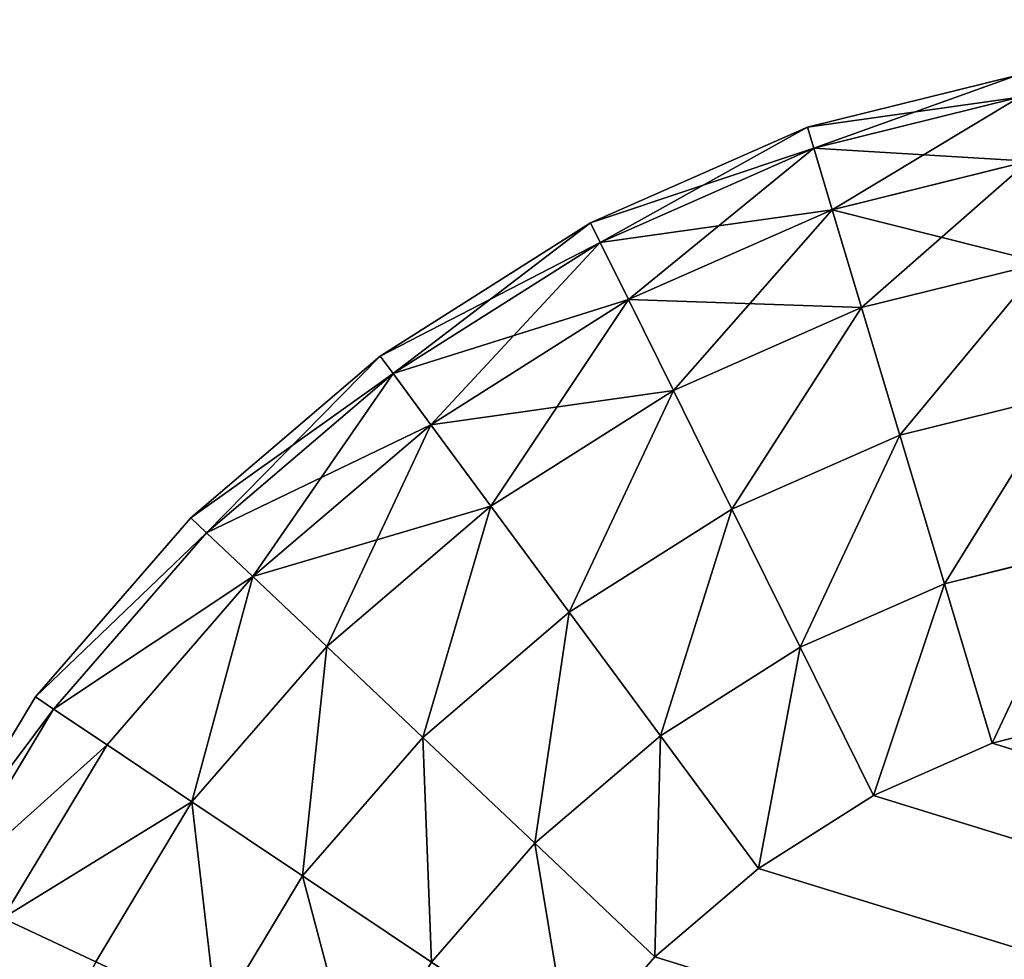
# Model space of a CAD drawing. Extents: x -4881 to 4844, y 291 to 2279.
# Drawn here: x 1523 to 1538, y 2036 to 2051 of the extents above; entities that cross this region are included whole.
import ezdxf

# ---------------------------------------------------------------- set-up
doc = ezdxf.new("R2010")
doc.units = 0
doc.header["$LTSCALE"] = 25.4
doc.layers.get('0').update_dxf_attribs({"color": 13, "linetype": 'CONTINUOUS'})

# ---------------------------------------------------------------- blocks, each defined once
blk = doc.blocks.new('GROUP_2')
at = {"color": 0}
for p, q in [((199.493, 427.238, 420), (196.258, 426.438, 420)), ((199.493, 427.238, 10), (196.258, 426.438, 10)), ((199.493, 427.238, 420), (196.258, 426.438, 420)), ((199.493, 427.238, 10), (196.258, 426.438, 10)), ((199.54, 426.9, 422.588), (196.355, 426.113, 422.588)), ((199.54, 426.9, 422.588), (196.355, 426.113, 422.588)), ((199.54, 426.9, 7.412), (196.355, 426.113, 7.412)), ((199.54, 426.9, 7.412), (196.355, 426.113, 7.412)), ((196.258, 426.438, 420), (192.897, 424.955, 420)), ((196.258, 426.438, 10), (192.897, 424.955, 10)), ((196.258, 426.438, 10), (192.897, 424.955, 10)), ((196.258, 426.438, 420), (192.897, 424.955, 420)), ((196.258, 426.438, 420), (196.355, 426.113, 422.588)), ((196.258, 426.438, 420), (196.355, 426.113, 422.588)), ((196.258, 426.438, 10), (196.355, 426.113, 7.412)), ((196.258, 426.438, 420), (196.258, 426.438, 10)), ((196.258, 426.438, 420), (196.258, 426.438, 10)), ((196.258, 426.438, 10), (196.355, 426.113, 7.412)), ((196.355, 426.113, 422.588), (193.047, 424.653, 422.588)), ((196.355, 426.113, 422.588), (193.047, 424.653, 422.588)), ((196.355, 426.113, 7.412), (193.047, 424.653, 7.412)), ((196.355, 426.113, 7.412), (193.047, 424.653, 7.412)), ((196.355, 426.113, 422.588), (196.641, 425.16, 425)), ((196.355, 426.113, 422.588), (196.641, 425.16, 425)), ((196.355, 426.113, 7.412), (196.641, 425.16, 5)), ((196.355, 426.113, 7.412), (196.641, 425.16, 5)), ((199.68, 425.911, 425), (196.641, 425.16, 425)), ((199.68, 425.911, 425), (196.641, 425.16, 425)), ((199.68, 425.911, 5), (196.641, 425.16, 5)), ((199.68, 425.911, 5), (196.641, 425.16, 5)), ((196.641, 425.16, 425), (193.485, 423.767, 425)), ((196.641, 425.16, 425), (193.485, 423.767, 425)), ((196.641, 425.16, 5), (193.485, 423.767, 5)), ((196.641, 425.16, 5), (193.485, 423.767, 5)), ((196.641, 425.16, 425), (197.096, 423.644, 427.071)), ((196.641, 425.16, 425), (197.096, 423.644, 427.071)), ((196.641, 425.16, 5), (197.096, 423.644, 2.929)), ((196.641, 425.16, 5), (197.096, 423.644, 2.929)), ((192.897, 424.955, 420), (189.64, 422.892, 420)), ((192.897, 424.955, 10), (189.64, 422.892, 10)), ((192.897, 424.955, 10), (189.64, 422.892, 10)), ((192.897, 424.955, 420), (189.64, 422.892, 420)), ((192.897, 424.955, 420), (193.047, 424.653, 422.588)), ((192.897, 424.955, 420), (193.047, 424.653, 422.588)), ((192.897, 424.955, 10), (193.047, 424.653, 7.412)), ((192.897, 424.955, 10), (193.047, 424.653, 7.412)), ((192.897, 424.955, 420), (192.897, 424.955, 10)), ((192.897, 424.955, 420), (192.897, 424.955, 10)), ((193.047, 424.653, 422.588), (189.84, 422.621, 422.588)), ((193.047, 424.653, 422.588), (189.84, 422.621, 422.588)), ((193.047, 424.653, 7.412), (189.84, 422.621, 7.412)), ((193.047, 424.653, 7.412), (189.84, 422.621, 7.412)), ((193.047, 424.653, 422.588), (193.485, 423.767, 425)), ((193.047, 424.653, 422.588), (193.485, 423.767, 425)), ((193.047, 424.653, 7.412), (193.485, 423.767, 5)), ((193.047, 424.653, 7.412), (193.485, 423.767, 5)), ((199.902, 424.338, 427.071), (197.096, 423.644, 427.071)), ((199.902, 424.338, 427.071), (197.096, 423.644, 427.071)), ((199.902, 424.338, 2.929), (197.096, 423.644, 2.929)), ((199.902, 424.338, 2.929), (197.096, 423.644, 2.929)), ((193.485, 423.767, 425), (190.425, 421.829, 425)), ((193.485, 423.767, 425), (190.425, 421.829, 425)), ((193.485, 423.767, 5), (190.425, 421.829, 5)), ((193.485, 423.767, 5), (190.425, 421.829, 5)), ((193.485, 423.767, 425), (194.181, 422.358, 427.071)), ((193.485, 423.767, 425), (194.181, 422.358, 427.071)), ((193.485, 423.767, 5), (194.181, 422.358, 2.929)), ((193.485, 423.767, 5), (194.181, 422.358, 2.929)), ((197.096, 423.644, 427.071), (194.181, 422.358, 427.071)), ((197.096, 423.644, 427.071), (194.181, 422.358, 427.071)), ((197.096, 423.644, 2.929), (194.181, 422.358, 2.929)), ((197.096, 423.644, 2.929), (194.181, 422.358, 2.929)), ((197.096, 423.644, 427.071), (197.688, 421.668, 428.66)), ((197.096, 423.644, 427.071), (197.688, 421.668, 428.66)), ((197.096, 423.644, 2.929), (197.688, 421.668, 1.34)), ((197.096, 423.644, 2.929), (197.688, 421.668, 1.34)), ((189.64, 422.892, 10), (186.709, 420.387, 10)), ((189.64, 422.892, 420), (186.709, 420.387, 420)), ((189.64, 422.892, 10), (186.709, 420.387, 10)), ((189.64, 422.892, 420), (186.709, 420.387, 420)), ((189.64, 422.892, 420), (189.84, 422.621, 422.588)), ((189.64, 422.892, 10), (189.84, 422.621, 7.412)), ((189.64, 422.892, 10), (189.84, 422.621, 7.412)), ((189.64, 422.892, 420), (189.84, 422.621, 422.588)), ((189.64, 422.892, 420), (189.64, 422.892, 10)), ((189.64, 422.892, 420), (189.64, 422.892, 10)), ((189.84, 422.621, 7.412), (186.954, 420.155, 7.412)), ((189.84, 422.621, 7.412), (186.954, 420.155, 7.412)), ((189.84, 422.621, 422.588), (186.954, 420.155, 422.588)), ((189.84, 422.621, 422.588), (186.954, 420.155, 422.588)), ((189.84, 422.621, 422.588), (190.425, 421.829, 425)), ((189.84, 422.621, 7.412), (190.425, 421.829, 5)), ((189.84, 422.621, 7.412), (190.425, 421.829, 5)), ((189.84, 422.621, 422.588), (190.425, 421.829, 425)), ((194.181, 422.358, 427.071), (191.356, 420.568, 427.071)), ((194.181, 422.358, 427.071), (191.356, 420.568, 427.071)), ((194.181, 422.358, 2.929), (191.356, 420.568, 2.929)), ((194.181, 422.358, 2.929), (191.356, 420.568, 2.929)), ((194.181, 422.358, 427.071), (195.088, 420.521, 428.66)), ((194.181, 422.358, 427.071), (195.088, 420.521, 428.66)), ((194.181, 422.358, 2.929), (195.088, 420.521, 1.34)), ((194.181, 422.358, 2.929), (195.088, 420.521, 1.34)), ((200.191, 422.287, 428.66), (197.688, 421.668, 428.66)), ((200.191, 422.287, 428.66), (197.688, 421.668, 428.66)), ((200.191, 422.287, 1.34), (197.688, 421.668, 1.34)), ((200.191, 422.287, 1.34), (197.688, 421.668, 1.34)), ((190.425, 421.829, 5), (187.671, 419.476, 5)), ((190.425, 421.829, 5), (187.671, 419.476, 5)), ((190.425, 421.829, 425), (187.671, 419.476, 425)), ((190.425, 421.829, 425), (187.671, 419.476, 425)), ((190.425, 421.829, 425), (191.356, 420.568, 427.071)), ((190.425, 421.829, 5), (191.356, 420.568, 2.929)), ((190.425, 421.829, 5), (191.356, 420.568, 2.929)), ((190.425, 421.829, 425), (191.356, 420.568, 427.071)), ((197.688, 421.668, 428.66), (195.088, 420.521, 428.66)), ((197.688, 421.668, 428.66), (195.088, 420.521, 428.66)), ((197.688, 421.668, 1.34), (195.088, 420.521, 1.34)), ((197.688, 421.668, 1.34), (195.088, 420.521, 1.34)), ((197.688, 421.668, 428.66), (198.378, 419.367, 429.659)), ((197.688, 421.668, 428.66), (198.378, 419.367, 429.659)), ((197.688, 421.668, 1.34), (198.378, 419.367, 0.341)), ((197.688, 421.668, 1.34), (198.378, 419.367, 0.341)), ((191.356, 420.568, 427.071), (188.813, 418.395, 427.071)), ((191.356, 420.568, 2.929), (188.813, 418.395, 2.929)), ((191.356, 420.568, 427.071), (188.813, 418.395, 427.071)), ((191.356, 420.568, 2.929), (188.813, 418.395, 2.929)), ((191.356, 420.568, 427.071), (192.569, 418.925, 428.66)), ((191.356, 420.568, 427.071), (192.569, 418.925, 428.66)), ((191.356, 420.568, 2.929), (192.569, 418.925, 1.34)), ((191.356, 420.568, 2.929), (192.569, 418.925, 1.34)), ((195.088, 420.521, 428.66), (192.569, 418.925, 428.66)), ((195.088, 420.521, 428.66), (192.569, 418.925, 428.66)), ((195.088, 420.521, 1.34), (192.569, 418.925, 1.34)), ((195.088, 420.521, 1.34), (192.569, 418.925, 1.34)), ((195.088, 420.521, 428.66), (196.145, 418.382, 429.659)), ((195.088, 420.521, 428.66), (196.145, 418.382, 429.659)), ((195.088, 420.521, 1.34), (196.145, 418.382, 0.341)), ((195.088, 420.521, 1.34), (196.145, 418.382, 0.341)), ((186.709, 420.387, 10), (184.302, 417.612, 10)), ((186.709, 420.387, 420), (184.302, 417.612, 420)), ((186.709, 420.387, 10), (184.302, 417.612, 10)), ((186.709, 420.387, 420), (184.302, 417.612, 420)), ((186.709, 420.387, 10), (186.954, 420.155, 7.412)), ((186.709, 420.387, 10), (186.954, 420.155, 7.412)), ((186.709, 420.387, 420), (186.954, 420.155, 422.588)), ((186.709, 420.387, 420), (186.954, 420.155, 422.588)), ((186.709, 420.387, 420), (186.709, 420.387, 10)), ((186.709, 420.387, 420), (186.709, 420.387, 10)), ((186.954, 420.155, 7.412), (184.584, 417.423, 7.412)), ((186.954, 420.155, 7.412), (184.584, 417.423, 7.412)), ((186.954, 420.155, 422.588), (184.584, 417.423, 422.588)), ((186.954, 420.155, 422.588), (184.584, 417.423, 422.588)), ((186.954, 420.155, 7.412), (187.671, 419.476, 5)), ((186.954, 420.155, 7.412), (187.671, 419.476, 5)), ((186.954, 420.155, 422.588), (187.671, 419.476, 425)), ((186.954, 420.155, 422.588), (187.671, 419.476, 425)), ((200.527, 419.899, 429.659), (198.378, 419.367, 429.659)), ((200.527, 419.899, 429.659), (198.378, 419.367, 429.659)), ((200.527, 419.899, 0.341), (198.378, 419.367, 0.341)), ((200.527, 419.899, 0.341), (198.378, 419.367, 0.341)), ((187.671, 419.476, 5), (185.411, 416.869, 5)), ((187.671, 419.476, 5), (185.411, 416.869, 5)), ((187.671, 419.476, 425), (185.411, 416.869, 425)), ((187.671, 419.476, 425), (185.411, 416.869, 425)), ((187.671, 419.476, 5), (188.813, 418.395, 2.929)), ((187.671, 419.476, 5), (188.813, 418.395, 2.929)), ((187.671, 419.476, 425), (188.813, 418.395, 427.071)), ((187.671, 419.476, 425), (188.813, 418.395, 427.071)), ((198.378, 419.367, 429.659), (196.145, 418.382, 429.659)), ((198.378, 419.367, 429.659), (196.145, 418.382, 429.659)), ((198.378, 419.367, 0.341), (196.145, 418.382, 0.341)), ((198.378, 419.367, 0.341), (196.145, 418.382, 0.341)), ((198.378, 419.367, 429.659), (199.118, 416.898, 430)), ((198.378, 419.367, 429.659), (199.118, 416.898, 430)), ((198.378, 419.367, 0.341), (199.118, 416.898)), ((198.378, 419.367, 0.341), (199.118, 416.898)), ((192.569, 418.925, 428.66), (190.301, 416.987, 428.66)), ((192.569, 418.925, 428.66), (190.301, 416.987, 428.66)), ((192.569, 418.925, 1.34), (190.301, 416.987, 1.34)), ((192.569, 418.925, 1.34), (190.301, 416.987, 1.34)), ((192.569, 418.925, 428.66), (193.981, 417.011, 429.659)), ((192.569, 418.925, 428.66), (193.981, 417.011, 429.659)), ((192.569, 418.925, 1.34), (193.981, 417.011, 0.341)), ((192.569, 418.925, 1.34), (193.981, 417.011, 0.341)), ((188.813, 418.395, 427.071), (186.726, 415.988, 427.071)), ((188.813, 418.395, 2.929), (186.726, 415.988, 2.929)), ((188.813, 418.395, 427.071), (186.726, 415.988, 427.071)), ((188.813, 418.395, 2.929), (186.726, 415.988, 2.929)), ((188.813, 418.395, 427.071), (190.301, 416.987, 428.66)), ((188.813, 418.395, 427.071), (190.301, 416.987, 428.66)), ((188.813, 418.395, 2.929), (190.301, 416.987, 1.34)), ((188.813, 418.395, 2.929), (190.301, 416.987, 1.34)), ((196.145, 418.382, 429.659), (193.981, 417.011, 429.659)), ((196.145, 418.382, 429.659), (193.981, 417.011, 429.659)), ((196.145, 418.382, 0.341), (193.981, 417.011, 0.341)), ((196.145, 418.382, 0.341), (193.981, 417.011, 0.341)), ((196.145, 418.382, 429.659), (197.28, 416.087, 430)), ((196.145, 418.382, 429.659), (197.28, 416.087, 430)), ((196.145, 418.382, 0.341), (197.28, 416.087)), ((196.145, 418.382, 0.341), (197.28, 416.087)), ((184.302, 417.612, 10), (182.585, 414.756, 10)), ((184.302, 417.612, 420), (182.585, 414.756, 420)), ((184.302, 417.612, 10), (182.585, 414.756, 10)), ((184.302, 417.612, 420), (182.585, 414.756, 420)), ((184.302, 417.612, 10), (184.584, 417.423, 7.412)), ((184.302, 417.612, 10), (184.584, 417.423, 7.412)), ((184.302, 417.612, 420), (184.584, 417.423, 422.588)), ((184.302, 417.612, 420), (184.584, 417.423, 422.588)), ((184.302, 417.612, 420), (184.302, 417.612, 10)), ((184.302, 417.612, 420), (184.302, 417.612, 10)), ((184.584, 417.423, 7.412), (182.893, 414.611, 7.412)), ((184.584, 417.423, 7.412), (182.893, 414.611, 7.412)), ((184.584, 417.423, 422.588), (182.893, 414.611, 422.588)), ((184.584, 417.423, 422.588), (182.893, 414.611, 422.588)), ((184.584, 417.423, 7.412), (185.411, 416.869, 5)), ((184.584, 417.423, 7.412), (185.411, 416.869, 5)), ((184.584, 417.423, 422.588), (185.411, 416.869, 425)), ((184.584, 417.423, 422.588), (185.411, 416.869, 425)), ((199.118, 416.898), (200.888, 417.336)), ((199.118, 416.898, 430), (200.888, 417.336, 430)), ((199.118, 416.898, 430), (200.888, 417.336, 430)), ((199.118, 416.898), (200.888, 417.336)), ((193.981, 417.011, 429.659), (192.034, 415.347, 429.659)), ((193.981, 417.011, 429.659), (192.034, 415.347, 429.659)), ((193.981, 417.011, 0.341), (192.034, 415.347, 0.341)), ((193.981, 417.011, 0.341), (192.034, 415.347, 0.341)), ((193.981, 417.011, 429.659), (195.497, 414.958, 430)), ((193.981, 417.011, 429.659), (195.497, 414.958, 430)), ((193.981, 417.011, 0.341), (195.497, 414.958)), ((193.981, 417.011, 0.341), (195.497, 414.958)), ((185.411, 416.869, 5), (183.798, 414.187, 5)), ((185.411, 416.869, 5), (183.798, 414.187, 5)), ((185.411, 416.869, 425), (183.798, 414.187, 425)), ((185.411, 416.869, 425), (183.798, 414.187, 425)), ((185.411, 416.869, 5), (186.726, 415.988, 2.929)), ((185.411, 416.869, 5), (186.726, 415.988, 2.929)), ((185.411, 416.869, 425), (186.726, 415.988, 427.071)), ((185.411, 416.869, 425), (186.726, 415.988, 427.071)), ((190.301, 416.987, 428.66), (188.439, 414.84, 428.66)), ((190.301, 416.987, 428.66), (188.439, 414.84, 428.66)), ((190.301, 416.987, 1.34), (188.439, 414.84, 1.34)), ((190.301, 416.987, 1.34), (188.439, 414.84, 1.34)), ((190.301, 416.987, 428.66), (192.034, 415.347, 429.659)), ((190.301, 416.987, 428.66), (192.034, 415.347, 429.659)), ((190.301, 416.987, 1.34), (192.034, 415.347, 0.341)), ((190.301, 416.987, 1.34), (192.034, 415.347, 0.341)), ((197.28, 416.087), (199.118, 416.898)), ((197.28, 416.087, 430), (199.118, 416.898, 430)), ((197.28, 416.087, 430), (199.118, 416.898, 430)), ((197.28, 416.087), (199.118, 416.898)), ((195.497, 414.958), (197.28, 416.087)), ((195.497, 414.958, 430), (197.28, 416.087, 430)), ((195.497, 414.958, 430), (197.28, 416.087, 430)), ((195.497, 414.958), (197.28, 416.087)), ((186.726, 415.988, 427.071), (185.236, 413.511, 427.071)), ((186.726, 415.988, 2.929), (185.236, 413.511, 2.929)), ((186.726, 415.988, 427.071), (185.236, 413.511, 427.071)), ((186.726, 415.988, 2.929), (185.236, 413.511, 2.929)), ((186.726, 415.988, 427.071), (188.439, 414.84, 428.66)), ((186.726, 415.988, 427.071), (188.439, 414.84, 428.66)), ((186.726, 415.988, 2.929), (188.439, 414.84, 1.34)), ((186.726, 415.988, 2.929), (188.439, 414.84, 1.34)), ((192.034, 415.347, 429.659), (190.435, 413.504, 429.659)), ((192.034, 415.347, 429.659), (190.435, 413.504, 429.659)), ((192.034, 415.347, 0.341), (190.435, 413.504, 0.341)), ((192.034, 415.347, 0.341), (190.435, 413.504, 0.341)), ((192.034, 415.347, 429.659), (193.893, 413.587, 430)), ((192.034, 415.347, 429.659), (193.893, 413.587, 430)), ((192.034, 415.347, 0.341), (193.893, 413.587)), ((192.034, 415.347, 0.341), (193.893, 413.587)), ((193.893, 413.587), (195.497, 414.958)), ((193.893, 413.587, 430), (195.497, 414.958, 430)), ((193.893, 413.587, 430), (195.497, 414.958, 430)), ((193.893, 413.587), (195.497, 414.958)), ((188.439, 414.84, 428.66), (187.111, 412.631, 428.66)), ((188.439, 414.84, 428.66), (187.111, 412.631, 428.66)), ((188.439, 414.84, 1.34), (187.111, 412.631, 1.34)), ((188.439, 414.84, 1.34), (187.111, 412.631, 1.34)), ((188.439, 414.84, 428.66), (190.435, 413.504, 429.659)), ((188.439, 414.84, 428.66), (190.435, 413.504, 429.659)), ((188.439, 414.84, 1.34), (190.435, 413.504, 0.341)), ((188.439, 414.84, 1.34), (190.435, 413.504, 0.341)), ((183.798, 414.187, 5), (185.236, 413.511, 2.929)), ((183.798, 414.187, 425), (185.236, 413.511, 427.071)), ((183.798, 414.187, 5), (185.236, 413.511, 2.929)), ((183.798, 414.187, 425), (185.236, 413.511, 427.071)), ((192.576, 412.069), (193.893, 413.587)), ((192.576, 412.069, 430), (193.893, 413.587, 430)), ((192.576, 412.069, 430), (193.893, 413.587, 430)), ((192.576, 412.069), (193.893, 413.587))]:
    blk.add_line(p, q, dxfattribs=at)
at = {"color": 7}
mesh = blk.add_polyface(dxfattribs=at)
corners = [(17.185, 38.631), (17.491, 36.79), (17.173, 37.644), (17.526, 39.685), (18.118, 36.129), (191.637, 410.506), (19.009, 35.704), (20.106, 35.546), (1504.969, 10.186), (192.576, 412.069), (193.893, 413.587), (195.497, 414.958), (197.28, 416.087), (199.118, 416.898), (200.888, 417.336), (1803.928, 643.243), (1506.21, 10.306), (1507.499, 10.697), (1508.748, 11.332), (1509.873, 12.169), (1510.796, 13.15), (1511.454, 14.209), (1807.631, 638.204), (1805.522, 643.278), (1806.815, 642.905), (1807.718, 642.148), (1808.141, 639.715), (1808.17, 641.06)]
mesh.append_faces([[corners[k] for k in face] for face in [(0, 1, 2), (26, 25, 27)]], dxfattribs={"vtx0": -1, "color": 7})
mesh.append_faces([[corners[k] for k in face] for face in [(1, 3, 4), (4, 5, 6), (6, 5, 7), (7, 5, 8), (8, 15, 16), (16, 15, 17), (17, 15, 18), (18, 15, 19), (19, 15, 20), (20, 15, 21), (21, 15, 22), (22, 25, 26)]], dxfattribs={"vtx0": -1, "vtx1": -1, "color": 7})
mesh.append_faces([[corners[k] for k in face] for face in [(1, 0, 3), (4, 3, 5), (8, 5, 9), (8, 9, 10), (8, 10, 11), (8, 11, 12), (8, 12, 13), (8, 13, 14), (8, 14, 15), (22, 15, 23), (22, 23, 24), (22, 24, 25)]], dxfattribs={"vtx0": -1, "vtx2": -1, "color": 7})
at = {"color": 0}
mesh = blk.add_polyface(dxfattribs=at)
corners = [(17.491, 36.79, 430), (17.185, 38.631, 430), (17.173, 37.644, 430), (17.526, 39.685, 430), (18.118, 36.129, 430), (191.637, 410.506, 430), (19.009, 35.704, 430), (20.106, 35.546, 430), (1504.969, 10.186, 430), (192.576, 412.069, 430), (193.893, 413.587, 430), (195.497, 414.958, 430), (197.28, 416.087, 430), (199.118, 416.898, 430), (200.888, 417.336, 430), (1803.928, 643.243, 430), (1506.21, 10.306, 430), (1507.499, 10.697, 430), (1508.748, 11.332, 430), (1509.873, 12.169, 430), (1510.796, 13.15, 430), (1511.454, 14.209, 430), (1807.631, 638.204, 430), (1805.522, 643.278, 430), (1806.815, 642.905, 430), (1807.718, 642.148, 430), (1808.141, 639.715, 430), (1808.17, 641.06, 430)]
mesh.append_faces([[corners[k] for k in face] for face in [(0, 1, 2), (25, 26, 27)]], dxfattribs={"vtx0": -1, "color": 0})
mesh.append_faces([[corners[k] for k in face] for face in [(1, 0, 3), (3, 4, 5), (5, 8, 9), (9, 8, 10), (10, 8, 11), (11, 8, 12), (12, 8, 13), (13, 8, 14), (14, 8, 15), (15, 22, 23), (23, 22, 24), (24, 22, 25)]], dxfattribs={"vtx0": -1, "vtx1": -1, "color": 0})
mesh.append_faces([[corners[k] for k in face] for face in [(3, 0, 4), (5, 4, 6), (5, 6, 7), (5, 7, 8), (15, 8, 16), (15, 16, 17), (15, 17, 18), (15, 18, 19), (15, 19, 20), (15, 20, 21), (15, 21, 22), (25, 22, 26)]], dxfattribs={"vtx0": -1, "vtx2": -1, "color": 0})
mesh = blk.add_polyface(dxfattribs=at)
corners = [(196.355, 426.113, 422.588), (199.493, 427.238, 420), (196.258, 426.438, 420), (199.54, 426.9, 422.588)]
mesh.append_faces([[corners[k] for k in face] for face in [(0, 1, 2), (1, 0, 3)]], dxfattribs={"vtx0": -1, "color": 0})
mesh = blk.add_polyface(dxfattribs=at)
corners = [(196.258, 426.438, 420), (199.493, 427.238, 10), (196.258, 426.438, 10), (199.493, 427.238, 420)]
mesh.append_faces([[corners[k] for k in face] for face in [(0, 1, 2), (1, 0, 3)]], dxfattribs={"vtx0": -1, "color": 0})
mesh = blk.add_polyface(dxfattribs=at)
corners = [(196.258, 426.438, 10), (199.54, 426.9, 7.412), (196.355, 426.113, 7.412), (199.493, 427.238, 10)]
mesh.append_faces([[corners[k] for k in face] for face in [(0, 1, 2), (1, 0, 3)]], dxfattribs={"vtx0": -1, "color": 0})
mesh = blk.add_polyface(dxfattribs=at)
corners = [(196.641, 425.16, 425), (199.54, 426.9, 422.588), (196.355, 426.113, 422.588), (199.68, 425.911, 425)]
mesh.append_faces([[corners[k] for k in face] for face in [(0, 1, 2), (1, 0, 3)]], dxfattribs={"vtx0": -1, "color": 0})
mesh = blk.add_polyface(dxfattribs=at)
corners = [(196.355, 426.113, 7.412), (199.68, 425.911, 5), (196.641, 425.16, 5), (199.54, 426.9, 7.412)]
mesh.append_faces([[corners[k] for k in face] for face in [(0, 1, 2), (1, 0, 3)]], dxfattribs={"vtx0": -1, "color": 0})
mesh = blk.add_polyface(dxfattribs=at)
corners = [(193.047, 424.653, 422.588), (196.258, 426.438, 420), (192.897, 424.955, 420), (196.355, 426.113, 422.588)]
mesh.append_faces([[corners[k] for k in face] for face in [(0, 1, 2), (1, 0, 3)]], dxfattribs={"vtx0": -1, "color": 0})
mesh = blk.add_polyface(dxfattribs=at)
corners = [(192.897, 424.955, 10), (196.355, 426.113, 7.412), (193.047, 424.653, 7.412), (196.258, 426.438, 10)]
mesh.append_faces([[corners[k] for k in face] for face in [(0, 1, 2), (1, 0, 3)]], dxfattribs={"vtx0": -1, "color": 0})
mesh = blk.add_polyface(dxfattribs=at)
corners = [(192.897, 424.955, 420), (196.258, 426.438, 10), (192.897, 424.955, 10), (196.258, 426.438, 420)]
mesh.append_faces([[corners[k] for k in face] for face in [(0, 1, 2), (1, 0, 3)]], dxfattribs={"vtx0": -1, "color": 0})
mesh = blk.add_polyface(dxfattribs=at)
corners = [(193.485, 423.767, 425), (196.355, 426.113, 422.588), (193.047, 424.653, 422.588), (196.641, 425.16, 425)]
mesh.append_faces([[corners[k] for k in face] for face in [(0, 1, 2), (1, 0, 3)]], dxfattribs={"vtx0": -1, "color": 0})
mesh = blk.add_polyface(dxfattribs=at)
corners = [(193.047, 424.653, 7.412), (196.641, 425.16, 5), (193.485, 423.767, 5), (196.355, 426.113, 7.412)]
mesh.append_faces([[corners[k] for k in face] for face in [(0, 1, 2), (1, 0, 3)]], dxfattribs={"vtx0": -1, "color": 0})
mesh = blk.add_polyface(dxfattribs=at)
corners = [(197.096, 423.644, 427.071), (199.68, 425.911, 425), (196.641, 425.16, 425), (199.902, 424.338, 427.071)]
mesh.append_faces([[corners[k] for k in face] for face in [(0, 1, 2), (1, 0, 3)]], dxfattribs={"vtx0": -1, "color": 0})
mesh = blk.add_polyface(dxfattribs=at)
corners = [(196.641, 425.16, 5), (199.902, 424.338, 2.929), (197.096, 423.644, 2.929), (199.68, 425.911, 5)]
mesh.append_faces([[corners[k] for k in face] for face in [(0, 1, 2), (1, 0, 3)]], dxfattribs={"vtx0": -1, "color": 0})
mesh = blk.add_polyface(dxfattribs=at)
corners = [(194.181, 422.358, 427.071), (196.641, 425.16, 425), (193.485, 423.767, 425), (197.096, 423.644, 427.071)]
mesh.append_faces([[corners[k] for k in face] for face in [(0, 1, 2), (1, 0, 3)]], dxfattribs={"vtx0": -1, "color": 0})
mesh = blk.add_polyface(dxfattribs=at)
corners = [(193.485, 423.767, 5), (197.096, 423.644, 2.929), (194.181, 422.358, 2.929), (196.641, 425.16, 5)]
mesh.append_faces([[corners[k] for k in face] for face in [(0, 1, 2), (1, 0, 3)]], dxfattribs={"vtx0": -1, "color": 0})
mesh = blk.add_polyface(dxfattribs=at)
corners = [(189.84, 422.621, 422.588), (192.897, 424.955, 420), (189.64, 422.892, 420), (193.047, 424.653, 422.588)]
mesh.append_faces([[corners[k] for k in face] for face in [(0, 1, 2), (1, 0, 3)]], dxfattribs={"vtx0": -1, "color": 0})
mesh = blk.add_polyface(dxfattribs=at)
corners = [(189.64, 422.892, 10), (193.047, 424.653, 7.412), (189.84, 422.621, 7.412), (192.897, 424.955, 10)]
mesh.append_faces([[corners[k] for k in face] for face in [(0, 1, 2), (1, 0, 3)]], dxfattribs={"vtx0": -1, "color": 0})
mesh = blk.add_polyface(dxfattribs=at)
corners = [(189.64, 422.892, 420), (192.897, 424.955, 10), (189.64, 422.892, 10), (192.897, 424.955, 420)]
mesh.append_faces([[corners[k] for k in face] for face in [(0, 1, 2), (1, 0, 3)]], dxfattribs={"vtx0": -1, "color": 0})
mesh = blk.add_polyface(dxfattribs=at)
corners = [(190.425, 421.829, 425), (193.047, 424.653, 422.588), (189.84, 422.621, 422.588), (193.485, 423.767, 425)]
mesh.append_faces([[corners[k] for k in face] for face in [(0, 1, 2), (1, 0, 3)]], dxfattribs={"vtx0": -1, "color": 0})
mesh = blk.add_polyface(dxfattribs=at)
corners = [(189.84, 422.621, 7.412), (193.485, 423.767, 5), (190.425, 421.829, 5), (193.047, 424.653, 7.412)]
mesh.append_faces([[corners[k] for k in face] for face in [(0, 1, 2), (1, 0, 3)]], dxfattribs={"vtx0": -1, "color": 0})
mesh = blk.add_polyface(dxfattribs=at)
corners = [(197.688, 421.668, 428.66), (199.902, 424.338, 427.071), (197.096, 423.644, 427.071), (200.191, 422.287, 428.66)]
mesh.append_faces([[corners[k] for k in face] for face in [(0, 1, 2), (1, 0, 3)]], dxfattribs={"vtx0": -1, "color": 0})
mesh = blk.add_polyface(dxfattribs=at)
corners = [(199.902, 424.338, 2.929), (197.688, 421.668, 1.34), (197.096, 423.644, 2.929), (200.191, 422.287, 1.34)]
mesh.append_faces([[corners[k] for k in face] for face in [(0, 1, 2), (1, 0, 3)]], dxfattribs={"vtx0": -1, "color": 0})
mesh = blk.add_polyface(dxfattribs=at)
corners = [(191.356, 420.568, 427.071), (193.485, 423.767, 425), (190.425, 421.829, 425), (194.181, 422.358, 427.071)]
mesh.append_faces([[corners[k] for k in face] for face in [(0, 1, 2), (1, 0, 3)]], dxfattribs={"vtx0": -1, "color": 0})
mesh = blk.add_polyface(dxfattribs=at)
corners = [(190.425, 421.829, 5), (194.181, 422.358, 2.929), (191.356, 420.568, 2.929), (193.485, 423.767, 5)]
mesh.append_faces([[corners[k] for k in face] for face in [(0, 1, 2), (1, 0, 3)]], dxfattribs={"vtx0": -1, "color": 0})
mesh = blk.add_polyface(dxfattribs=at)
corners = [(195.088, 420.521, 428.66), (197.096, 423.644, 427.071), (194.181, 422.358, 427.071), (197.688, 421.668, 428.66)]
mesh.append_faces([[corners[k] for k in face] for face in [(0, 1, 2), (1, 0, 3)]], dxfattribs={"vtx0": -1, "color": 0})
mesh = blk.add_polyface(dxfattribs=at)
corners = [(197.096, 423.644, 2.929), (195.088, 420.521, 1.34), (194.181, 422.358, 2.929), (197.688, 421.668, 1.34)]
mesh.append_faces([[corners[k] for k in face] for face in [(0, 1, 2), (1, 0, 3)]], dxfattribs={"vtx0": -1, "color": 0})
mesh = blk.add_polyface(dxfattribs=at)
corners = [(186.709, 420.387, 10), (189.84, 422.621, 7.412), (186.954, 420.155, 7.412), (189.64, 422.892, 10)]
mesh.append_faces([[corners[k] for k in face] for face in [(0, 1, 2), (1, 0, 3)]], dxfattribs={"vtx0": -1, "color": 0})
mesh = blk.add_polyface(dxfattribs=at)
corners = [(186.954, 420.155, 422.588), (189.64, 422.892, 420), (186.709, 420.387, 420), (189.84, 422.621, 422.588)]
mesh.append_faces([[corners[k] for k in face] for face in [(0, 1, 2), (1, 0, 3)]], dxfattribs={"vtx0": -1, "color": 0})
mesh = blk.add_polyface(dxfattribs=at)
corners = [(186.709, 420.387, 420), (189.64, 422.892, 10), (186.709, 420.387, 10), (189.64, 422.892, 420)]
mesh.append_faces([[corners[k] for k in face] for face in [(0, 1, 2), (1, 0, 3)]], dxfattribs={"vtx0": -1, "color": 0})
mesh = blk.add_polyface(dxfattribs=at)
corners = [(186.954, 420.155, 7.412), (190.425, 421.829, 5), (187.671, 419.476, 5), (189.84, 422.621, 7.412)]
mesh.append_faces([[corners[k] for k in face] for face in [(0, 1, 2), (1, 0, 3)]], dxfattribs={"vtx0": -1, "color": 0})
mesh = blk.add_polyface(dxfattribs=at)
corners = [(187.671, 419.476, 425), (189.84, 422.621, 422.588), (186.954, 420.155, 422.588), (190.425, 421.829, 425)]
mesh.append_faces([[corners[k] for k in face] for face in [(0, 1, 2), (1, 0, 3)]], dxfattribs={"vtx0": -1, "color": 0})
mesh = blk.add_polyface(dxfattribs=at)
corners = [(192.569, 418.925, 428.66), (194.181, 422.358, 427.071), (191.356, 420.568, 427.071), (195.088, 420.521, 428.66)]
mesh.append_faces([[corners[k] for k in face] for face in [(0, 1, 2), (1, 0, 3)]], dxfattribs={"vtx0": -1, "color": 0})
mesh = blk.add_polyface(dxfattribs=at)
corners = [(194.181, 422.358, 2.929), (192.569, 418.925, 1.34), (191.356, 420.568, 2.929), (195.088, 420.521, 1.34)]
mesh.append_faces([[corners[k] for k in face] for face in [(0, 1, 2), (1, 0, 3)]], dxfattribs={"vtx0": -1, "color": 0})
mesh = blk.add_polyface(dxfattribs=at)
corners = [(198.378, 419.367, 429.659), (200.191, 422.287, 428.66), (197.688, 421.668, 428.66), (200.527, 419.899, 429.659)]
mesh.append_faces([[corners[k] for k in face] for face in [(0, 1, 2), (1, 0, 3)]], dxfattribs={"vtx0": -1, "color": 0})
mesh = blk.add_polyface(dxfattribs=at)
corners = [(200.191, 422.287, 1.34), (198.378, 419.367, 0.341), (197.688, 421.668, 1.34), (200.527, 419.899, 0.341)]
mesh.append_faces([[corners[k] for k in face] for face in [(0, 1, 2), (1, 0, 3)]], dxfattribs={"vtx0": -1, "color": 0})
mesh = blk.add_polyface(dxfattribs=at)
corners = [(187.671, 419.476, 5), (191.356, 420.568, 2.929), (188.813, 418.395, 2.929), (190.425, 421.829, 5)]
mesh.append_faces([[corners[k] for k in face] for face in [(0, 1, 2), (1, 0, 3)]], dxfattribs={"vtx0": -1, "color": 0})
mesh = blk.add_polyface(dxfattribs=at)
corners = [(188.813, 418.395, 427.071), (190.425, 421.829, 425), (187.671, 419.476, 425), (191.356, 420.568, 427.071)]
mesh.append_faces([[corners[k] for k in face] for face in [(0, 1, 2), (1, 0, 3)]], dxfattribs={"vtx0": -1, "color": 0})
mesh = blk.add_polyface(dxfattribs=at)
corners = [(196.145, 418.382, 429.659), (197.688, 421.668, 428.66), (195.088, 420.521, 428.66), (198.378, 419.367, 429.659)]
mesh.append_faces([[corners[k] for k in face] for face in [(0, 1, 2), (1, 0, 3)]], dxfattribs={"vtx0": -1, "color": 0})
mesh = blk.add_polyface(dxfattribs=at)
corners = [(197.688, 421.668, 1.34), (196.145, 418.382, 0.341), (195.088, 420.521, 1.34), (198.378, 419.367, 0.341)]
mesh.append_faces([[corners[k] for k in face] for face in [(0, 1, 2), (1, 0, 3)]], dxfattribs={"vtx0": -1, "color": 0})
mesh = blk.add_polyface(dxfattribs=at)
corners = [(190.301, 416.987, 428.66), (191.356, 420.568, 427.071), (188.813, 418.395, 427.071), (192.569, 418.925, 428.66)]
mesh.append_faces([[corners[k] for k in face] for face in [(0, 1, 2), (1, 0, 3)]], dxfattribs={"vtx0": -1, "color": 0})
mesh = blk.add_polyface(dxfattribs=at)
corners = [(191.356, 420.568, 2.929), (190.301, 416.987, 1.34), (188.813, 418.395, 2.929), (192.569, 418.925, 1.34)]
mesh.append_faces([[corners[k] for k in face] for face in [(0, 1, 2), (1, 0, 3)]], dxfattribs={"vtx0": -1, "color": 0})
mesh = blk.add_polyface(dxfattribs=at)
corners = [(193.981, 417.011, 429.659), (195.088, 420.521, 428.66), (192.569, 418.925, 428.66), (196.145, 418.382, 429.659)]
mesh.append_faces([[corners[k] for k in face] for face in [(0, 1, 2), (1, 0, 3)]], dxfattribs={"vtx0": -1, "color": 0})
mesh = blk.add_polyface(dxfattribs=at)
corners = [(195.088, 420.521, 1.34), (193.981, 417.011, 0.341), (192.569, 418.925, 1.34), (196.145, 418.382, 0.341)]
mesh.append_faces([[corners[k] for k in face] for face in [(0, 1, 2), (1, 0, 3)]], dxfattribs={"vtx0": -1, "color": 0})
mesh = blk.add_polyface(dxfattribs=at)
corners = [(184.302, 417.612, 10), (186.954, 420.155, 7.412), (184.584, 417.423, 7.412), (186.709, 420.387, 10)]
mesh.append_faces([[corners[k] for k in face] for face in [(0, 1, 2), (1, 0, 3)]], dxfattribs={"vtx0": -1, "color": 0})
mesh = blk.add_polyface(dxfattribs=at)
corners = [(186.954, 420.155, 422.588), (184.302, 417.612, 420), (184.584, 417.423, 422.588), (186.709, 420.387, 420)]
mesh.append_faces([[corners[k] for k in face] for face in [(0, 1, 2), (1, 0, 3)]], dxfattribs={"vtx0": -1, "color": 0})
mesh = blk.add_polyface(dxfattribs=at)
corners = [(186.709, 420.387, 420), (184.302, 417.612, 10), (184.302, 417.612, 420), (186.709, 420.387, 10)]
mesh.append_faces([[corners[k] for k in face] for face in [(0, 1, 2), (1, 0, 3)]], dxfattribs={"vtx0": -1, "color": 0})
mesh = blk.add_polyface(dxfattribs=at)
corners = [(184.584, 417.423, 7.412), (187.671, 419.476, 5), (185.411, 416.869, 5), (186.954, 420.155, 7.412)]
mesh.append_faces([[corners[k] for k in face] for face in [(0, 1, 2), (1, 0, 3)]], dxfattribs={"vtx0": -1, "color": 0})
mesh = blk.add_polyface(dxfattribs=at)
corners = [(187.671, 419.476, 425), (184.584, 417.423, 422.588), (185.411, 416.869, 425), (186.954, 420.155, 422.588)]
mesh.append_faces([[corners[k] for k in face] for face in [(0, 1, 2), (1, 0, 3)]], dxfattribs={"vtx0": -1, "color": 0})
mesh = blk.add_polyface(dxfattribs=at)
corners = [(199.118, 416.898, 430), (200.527, 419.899, 429.659), (198.378, 419.367, 429.659), (200.888, 417.336, 430)]
mesh.append_faces([[corners[k] for k in face] for face in [(0, 1, 2), (1, 0, 3)]], dxfattribs={"vtx0": -1, "color": 0})
mesh = blk.add_polyface(dxfattribs=at)
corners = [(200.527, 419.899, 0.341), (199.118, 416.898), (198.378, 419.367, 0.341), (200.888, 417.336)]
mesh.append_faces([[corners[k] for k in face] for face in [(0, 1, 2), (1, 0, 3)]], dxfattribs={"vtx0": -1, "color": 0})
mesh = blk.add_polyface(dxfattribs=at)
corners = [(187.671, 419.476, 5), (186.726, 415.988, 2.929), (185.411, 416.869, 5), (188.813, 418.395, 2.929)]
mesh.append_faces([[corners[k] for k in face] for face in [(0, 1, 2), (1, 0, 3)]], dxfattribs={"vtx0": -1, "color": 0})
mesh = blk.add_polyface(dxfattribs=at)
corners = [(186.726, 415.988, 427.071), (187.671, 419.476, 425), (185.411, 416.869, 425), (188.813, 418.395, 427.071)]
mesh.append_faces([[corners[k] for k in face] for face in [(0, 1, 2), (1, 0, 3)]], dxfattribs={"vtx0": -1, "color": 0})
mesh = blk.add_polyface(dxfattribs=at)
corners = [(197.28, 416.087, 430), (198.378, 419.367, 429.659), (196.145, 418.382, 429.659), (199.118, 416.898, 430)]
mesh.append_faces([[corners[k] for k in face] for face in [(0, 1, 2), (1, 0, 3)]], dxfattribs={"vtx0": -1, "color": 0})
mesh = blk.add_polyface(dxfattribs=at)
corners = [(198.378, 419.367, 0.341), (197.28, 416.087), (196.145, 418.382, 0.341), (199.118, 416.898)]
mesh.append_faces([[corners[k] for k in face] for face in [(0, 1, 2), (1, 0, 3)]], dxfattribs={"vtx0": -1, "color": 0})
mesh = blk.add_polyface(dxfattribs=at)
corners = [(192.034, 415.347, 429.659), (192.569, 418.925, 428.66), (190.301, 416.987, 428.66), (193.981, 417.011, 429.659)]
mesh.append_faces([[corners[k] for k in face] for face in [(0, 1, 2), (1, 0, 3)]], dxfattribs={"vtx0": -1, "color": 0})
mesh = blk.add_polyface(dxfattribs=at)
corners = [(192.569, 418.925, 1.34), (192.034, 415.347, 0.341), (190.301, 416.987, 1.34), (193.981, 417.011, 0.341)]
mesh.append_faces([[corners[k] for k in face] for face in [(0, 1, 2), (1, 0, 3)]], dxfattribs={"vtx0": -1, "color": 0})
mesh = blk.add_polyface(dxfattribs=at)
corners = [(188.439, 414.84, 428.66), (188.813, 418.395, 427.071), (186.726, 415.988, 427.071), (190.301, 416.987, 428.66)]
mesh.append_faces([[corners[k] for k in face] for face in [(0, 1, 2), (1, 0, 3)]], dxfattribs={"vtx0": -1, "color": 0})
mesh = blk.add_polyface(dxfattribs=at)
corners = [(188.813, 418.395, 2.929), (188.439, 414.84, 1.34), (186.726, 415.988, 2.929), (190.301, 416.987, 1.34)]
mesh.append_faces([[corners[k] for k in face] for face in [(0, 1, 2), (1, 0, 3)]], dxfattribs={"vtx0": -1, "color": 0})
mesh = blk.add_polyface(dxfattribs=at)
corners = [(195.497, 414.958, 430), (196.145, 418.382, 429.659), (193.981, 417.011, 429.659), (197.28, 416.087, 430)]
mesh.append_faces([[corners[k] for k in face] for face in [(0, 1, 2), (1, 0, 3)]], dxfattribs={"vtx0": -1, "color": 0})
mesh = blk.add_polyface(dxfattribs=at)
corners = [(196.145, 418.382, 0.341), (195.497, 414.958), (193.981, 417.011, 0.341), (197.28, 416.087)]
mesh.append_faces([[corners[k] for k in face] for face in [(0, 1, 2), (1, 0, 3)]], dxfattribs={"vtx0": -1, "color": 0})
mesh = blk.add_polyface(dxfattribs=at)
corners = [(182.585, 414.756, 10), (184.584, 417.423, 7.412), (182.893, 414.611, 7.412), (184.302, 417.612, 10)]
mesh.append_faces([[corners[k] for k in face] for face in [(0, 1, 2), (1, 0, 3)]], dxfattribs={"vtx0": -1, "color": 0})
mesh = blk.add_polyface(dxfattribs=at)
corners = [(184.584, 417.423, 422.588), (182.585, 414.756, 420), (182.893, 414.611, 422.588), (184.302, 417.612, 420)]
mesh.append_faces([[corners[k] for k in face] for face in [(0, 1, 2), (1, 0, 3)]], dxfattribs={"vtx0": -1, "color": 0})
mesh = blk.add_polyface(dxfattribs=at)
corners = [(184.302, 417.612, 420), (182.585, 414.756, 10), (182.585, 414.756, 420), (184.302, 417.612, 10)]
mesh.append_faces([[corners[k] for k in face] for face in [(0, 1, 2), (1, 0, 3)]], dxfattribs={"vtx0": -1, "color": 0})
mesh = blk.add_polyface(dxfattribs=at)
corners = [(182.893, 414.611, 7.412), (185.411, 416.869, 5), (183.798, 414.187, 5), (184.584, 417.423, 7.412)]
mesh.append_faces([[corners[k] for k in face] for face in [(0, 1, 2), (1, 0, 3)]], dxfattribs={"vtx0": -1, "color": 0})
mesh = blk.add_polyface(dxfattribs=at)
corners = [(185.411, 416.869, 425), (182.893, 414.611, 422.588), (183.798, 414.187, 425), (184.584, 417.423, 422.588)]
mesh.append_faces([[corners[k] for k in face] for face in [(0, 1, 2), (1, 0, 3)]], dxfattribs={"vtx0": -1, "color": 0})
mesh = blk.add_polyface(dxfattribs=at)
corners = [(193.893, 413.587, 430), (193.981, 417.011, 429.659), (192.034, 415.347, 429.659), (195.497, 414.958, 430)]
mesh.append_faces([[corners[k] for k in face] for face in [(0, 1, 2), (1, 0, 3)]], dxfattribs={"vtx0": -1, "color": 0})
mesh = blk.add_polyface(dxfattribs=at)
corners = [(193.981, 417.011, 0.341), (193.893, 413.587), (192.034, 415.347, 0.341), (195.497, 414.958)]
mesh.append_faces([[corners[k] for k in face] for face in [(0, 1, 2), (1, 0, 3)]], dxfattribs={"vtx0": -1, "color": 0})
mesh = blk.add_polyface(dxfattribs=at)
corners = [(183.798, 414.187, 5), (186.726, 415.988, 2.929), (185.236, 413.511, 2.929), (185.411, 416.869, 5)]
mesh.append_faces([[corners[k] for k in face] for face in [(0, 1, 2), (1, 0, 3)]], dxfattribs={"vtx0": -1, "color": 0})
mesh = blk.add_polyface(dxfattribs=at)
corners = [(186.726, 415.988, 427.071), (183.798, 414.187, 425), (185.236, 413.511, 427.071), (185.411, 416.869, 425)]
mesh.append_faces([[corners[k] for k in face] for face in [(0, 1, 2), (1, 0, 3)]], dxfattribs={"vtx0": -1, "color": 0})
mesh = blk.add_polyface(dxfattribs=at)
corners = [(190.435, 413.504, 429.659), (190.301, 416.987, 428.66), (188.439, 414.84, 428.66), (192.034, 415.347, 429.659)]
mesh.append_faces([[corners[k] for k in face] for face in [(0, 1, 2), (1, 0, 3)]], dxfattribs={"vtx0": -1, "color": 0})
mesh = blk.add_polyface(dxfattribs=at)
corners = [(190.301, 416.987, 1.34), (190.435, 413.504, 0.341), (188.439, 414.84, 1.34), (192.034, 415.347, 0.341)]
mesh.append_faces([[corners[k] for k in face] for face in [(0, 1, 2), (1, 0, 3)]], dxfattribs={"vtx0": -1, "color": 0})
mesh = blk.add_polyface(dxfattribs=at)
corners = [(187.111, 412.631, 428.66), (186.726, 415.988, 427.071), (185.236, 413.511, 427.071), (188.439, 414.84, 428.66)]
mesh.append_faces([[corners[k] for k in face] for face in [(0, 1, 2), (1, 0, 3)]], dxfattribs={"vtx0": -1, "color": 0})
mesh = blk.add_polyface(dxfattribs=at)
corners = [(186.726, 415.988, 2.929), (187.111, 412.631, 1.34), (185.236, 413.511, 2.929), (188.439, 414.84, 1.34)]
mesh.append_faces([[corners[k] for k in face] for face in [(0, 1, 2), (1, 0, 3)]], dxfattribs={"vtx0": -1, "color": 0})
mesh = blk.add_polyface(dxfattribs=at)
corners = [(192.576, 412.069, 430), (192.034, 415.347, 429.659), (190.435, 413.504, 429.659), (193.893, 413.587, 430)]
mesh.append_faces([[corners[k] for k in face] for face in [(0, 1, 2), (1, 0, 3)]], dxfattribs={"vtx0": -1, "color": 0})
mesh = blk.add_polyface(dxfattribs=at)
corners = [(192.034, 415.347, 0.341), (192.576, 412.069), (190.435, 413.504, 0.341), (193.893, 413.587)]
mesh.append_faces([[corners[k] for k in face] for face in [(0, 1, 2), (1, 0, 3)]], dxfattribs={"vtx0": -1, "color": 0})
mesh = blk.add_polyface(dxfattribs=at)
corners = [(189.294, 411.606, 429.659), (188.439, 414.84, 428.66), (187.111, 412.631, 428.66), (190.435, 413.504, 429.659)]
mesh.append_faces([[corners[k] for k in face] for face in [(0, 1, 2), (1, 0, 3)]], dxfattribs={"vtx0": -1, "color": 0})
mesh = blk.add_polyface(dxfattribs=at)
corners = [(188.439, 414.84, 1.34), (189.294, 411.606, 0.341), (187.111, 412.631, 1.34), (190.435, 413.504, 0.341)]
mesh.append_faces([[corners[k] for k in face] for face in [(0, 1, 2), (1, 0, 3)]], dxfattribs={"vtx0": -1, "color": 0})
mesh = blk.add_polyface(dxfattribs=at)
corners = [(183.798, 414.187, 5), (8.427, 36.945, 2.929), (6.382, 36.329, 5), (185.236, 413.511, 2.929)]
mesh.append_faces([[corners[k] for k in face] for face in [(0, 1, 2), (1, 0, 3)]], dxfattribs={"vtx0": -1, "color": 0})
mesh = blk.add_polyface(dxfattribs=at)
corners = [(8.427, 36.945, 427.071), (183.798, 414.187, 425), (6.382, 36.329, 425), (185.236, 413.511, 427.071)]
mesh.append_faces([[corners[k] for k in face] for face in [(0, 1, 2), (1, 0, 3)]], dxfattribs={"vtx0": -1, "color": 0})

msp = doc.modelspace()

# ---------------------------------------------------------------- block references
at = {"color": 43}
msp.add_blockref('GROUP_2', (1338.701, 1622.746), dxfattribs=at)

doc.saveas('drawing.dxf')
